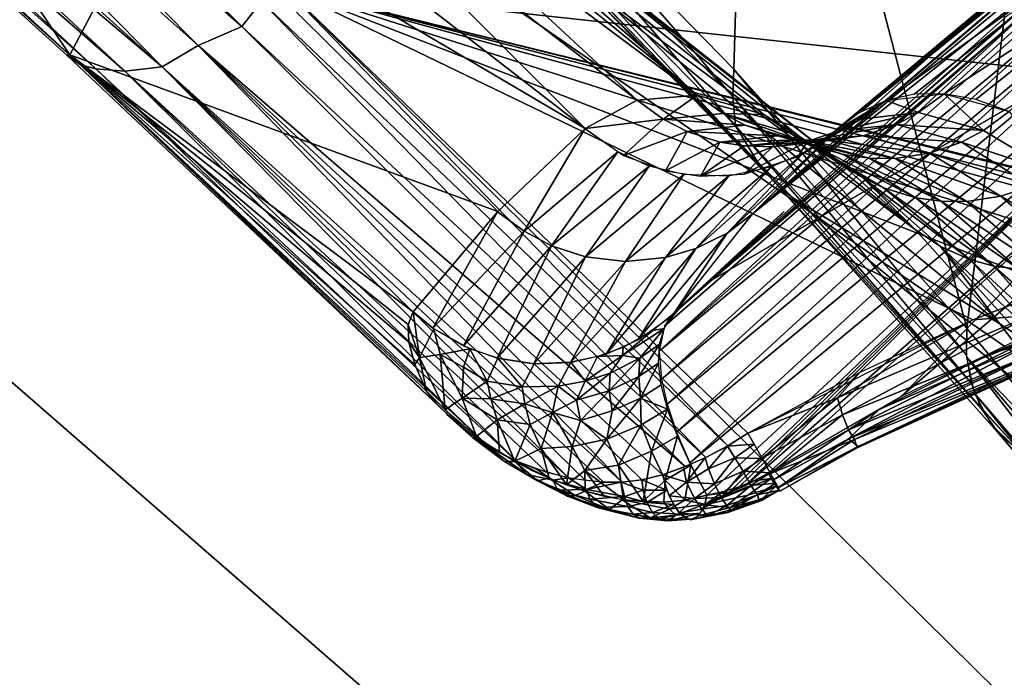
# Model space of a CAD drawing. Extents: x -183 to 182, y -530 to 0.
# Drawn here: x -119 to -105, y -169 to -160 of the extents above; entities that cross this region are included whole.
import ezdxf

# ---------------------------------------------------------------- set-up
doc = ezdxf.new("R2010")
doc.units = 0
doc.layers.get('0').update_dxf_attribs({"linetype": 'CONTINUOUS'})

msp = doc.modelspace()

# ---------------------------------------------------------------- linework, layer by layer
for points in [[(-113.755, -183.187, 320.899), (-173.946, -117.508, 318.96), (-119.203, -191.306, 321.138)], [(-107.651, -175.283, 320.665), (-173.946, -117.508, 318.96), (-113.755, -183.187, 320.899)], [(-101.079, -167.887, 320.447), (-173.946, -117.508, 318.96), (-107.651, -175.283, 320.665)], [(-93.845, -160.828, 320.239), (-173.946, -117.508, 318.96), (-101.079, -167.887, 320.447)], [(-86.183, -154.382, 320.049), (-173.946, -117.508, 318.96), (-93.845, -160.828, 320.239)], [(-109.527, -163.988, 299.042), (-58.627, -134.413, 280.775), (-105.411, -160.325, 297.725)], [(-123.241, -152.123, 30.893), (-104.176, -170.942, 27.326), (-123.362, -170.942, 27.326)], [(-123.241, -152.123, 30.893), (-104.14, -157.277, 29.895), (-104.176, -170.942, 27.326)], [(-109.162, -161.066, 235.719), (-108.932, -153.277, 232.809), (-112.097, -158.052, 242.827)], [(-105.968, -164.62, 228.975), (-108.932, -153.277, 232.809), (-109.162, -161.066, 235.719)], [(-105.968, -164.62, 228.975), (-105.054, -156.994, 224.578), (-108.932, -153.277, 232.809)], [(-86.775, -163.042, 305.873), (-121.843, -154.027, 305.48), (-78.512, -157.367, 305.625)], [(-86.775, -163.042, 305.873), (-115.317, -159.941, 305.737), (-121.843, -154.027, 305.48)], [(-122.093, -154.311, 305.47), (-115.897, -160.48, 305.646), (-122.455, -154.727, 305.346)], [(-115.626, -160.139, 305.723), (-115.897, -160.48, 305.646), (-122.093, -154.311, 305.47)], [(-118.251, -160.869, 302.715), (-122.384, -154.728, 290.037), (-123.597, -156.06, 302.537)], [(-116.495, -160.742, 305.393), (-122.799, -155.129, 305.102), (-122.455, -154.727, 305.346)], [(-115.897, -160.48, 305.646), (-116.495, -160.742, 305.393), (-122.455, -154.727, 305.346)], [(-118.251, -160.869, 302.715), (-116.981, -158.462, 285.939), (-122.384, -154.728, 290.037)], [(-122.799, -155.129, 305.102), (-116.987, -161.035, 304.971), (-123.105, -155.493, 304.73)], [(-116.495, -160.742, 305.393), (-116.987, -161.035, 304.971), (-122.799, -155.129, 305.102)], [(-116.987, -161.035, 304.971), (-123.286, -155.713, 304.393), (-123.105, -155.493, 304.73)], [(-117.499, -161.093, 304.465), (-123.434, -155.899, 304.001), (-123.286, -155.713, 304.393)], [(-116.987, -161.035, 304.971), (-117.499, -161.093, 304.465), (-123.286, -155.713, 304.393)], [(-116.173, -155.742, 258.608), (-107.753, -162.303, 253.842), (-113.855, -157.487, 251.089)], [(-116.173, -155.742, 258.608), (-108.751, -161.689, 259.803), (-107.753, -162.303, 253.842)], [(-116.173, -155.742, 258.608), (-109.664, -161.42, 265.795), (-108.751, -161.689, 259.803)], [(-116.173, -155.742, 258.608), (-113.874, -157.989, 266.068), (-109.664, -161.42, 265.795)], [(-117.895, -161.06, 303.929), (-123.523, -156.018, 303.602), (-123.434, -155.899, 304.001)], [(-117.499, -161.093, 304.465), (-117.895, -161.06, 303.929), (-123.434, -155.899, 304.001)], [(-123.523, -156.018, 303.602), (-118.103, -161.005, 303.499), (-123.572, -156.092, 303.179)], [(-118.103, -161.005, 303.499), (-118.291, -160.876, 303.081), (-123.572, -156.092, 303.179)], [(-118.291, -160.876, 303.081), (-123.558, -156.105, 302.54), (-123.572, -156.092, 303.179)], [(-117.895, -161.06, 303.929), (-118.103, -161.005, 303.499), (-123.523, -156.018, 303.602)], [(-118.291, -160.876, 303.081), (-118.251, -160.869, 302.715), (-123.558, -156.105, 302.54)], [(-101.712, -156.923, 278.188), (-107.433, -161.658, 275.194), (-107.763, -161.9, 278.179)], [(-107.763, -161.9, 278.179), (-105.396, -159.921, 283.444), (-101.712, -156.923, 278.188)], [(-103.926, -158.811, 273.03), (-107.433, -161.658, 275.194), (-101.712, -156.923, 278.188)], [(-105.054, -156.994, 224.578), (-105.968, -164.62, 228.975), (-103.184, -167.906, 223.754)], [(-113.855, -157.487, 251.089), (-106.677, -163.26, 247.946), (-111.241, -159.86, 243.836)], [(-113.855, -157.487, 251.089), (-107.753, -162.303, 253.842), (-106.677, -163.26, 247.946)], [(-103.157, -158.268, 291.849), (-102.35, -157.457, 283.445), (-108.905, -163.047, 288.697)], [(-102.35, -157.457, 283.445), (-105.396, -159.921, 283.444), (-108.905, -163.047, 288.697)], [(-115.267, -157.796, 274.012), (-116.186, -158.007, 279.963), (-111.195, -161.88, 277.826)], [(-110.483, -161.49, 271.811), (-115.267, -157.796, 274.012), (-111.195, -161.88, 277.826)], [(-114.249, -157.998, 269.079), (-115.267, -157.796, 274.012), (-110.483, -161.49, 271.811)], [(-116.981, -158.462, 285.939), (-111.195, -161.88, 277.826), (-116.186, -158.007, 279.963)], [(-114.249, -157.998, 269.079), (-109.664, -161.42, 265.795), (-113.874, -157.989, 266.068)], [(-109.664, -161.42, 265.795), (-114.249, -157.998, 269.079), (-110.483, -161.49, 271.811)], [(-109.172, -161.442, 235.947), (-112.099, -158.052, 242.825), (-112.092, -158.44, 243.018)], [(-109.172, -161.442, 235.947), (-109.162, -161.066, 235.719), (-112.099, -158.052, 242.825)], [(-103.696, -158.885, 297.168), (-103.157, -158.268, 291.849), (-108.905, -163.047, 288.697)], [(-116.981, -158.462, 285.939), (-118.251, -160.869, 302.715), (-112.392, -163.014, 288.354)], [(-111.195, -161.88, 277.826), (-116.981, -158.462, 285.939), (-112.392, -163.014, 288.354)], [(-112.092, -158.44, 243.018), (-109.136, -161.841, 236.415), (-109.172, -161.442, 235.947)], [(-109.136, -161.841, 236.415), (-112.092, -158.44, 243.018), (-112.091, -158.819, 243.619)], [(-112.091, -158.819, 243.619), (-108.807, -162.381, 236.499), (-109.136, -161.841, 236.415)], [(-108.807, -162.381, 236.499), (-112.091, -158.819, 243.619), (-111.757, -159.312, 243.419)], [(-103.696, -158.885, 297.168), (-108.905, -163.047, 288.697), (-110.004, -164.433, 299.192)], [(-103.926, -158.811, 273.03), (-107.075, -161.493, 272.21), (-107.433, -161.658, 275.194)], [(-103.721, -159.068, 267.879), (-107.075, -161.493, 272.21), (-103.926, -158.811, 273.03)], [(-103.721, -159.068, 267.879), (-106.69, -161.407, 269.226), (-107.075, -161.493, 272.21)], [(-103.721, -159.068, 267.879), (-106.28, -161.402, 266.242), (-106.69, -161.407, 269.226)], [(-103.377, -159.509, 262.747), (-106.28, -161.402, 266.242), (-103.721, -159.068, 267.879)], [(-108.807, -162.381, 236.499), (-111.757, -159.312, 243.419), (-111.539, -159.603, 243.661)], [(-105.1, -160.229, 298.802), (-104.098, -159.269, 297.865), (-109.875, -164.308, 299.127)], [(-103.377, -159.509, 262.747), (-105.847, -161.482, 263.266), (-106.28, -161.402, 266.242)], [(-103.377, -159.509, 262.747), (-105.392, -161.647, 260.297), (-105.847, -161.482, 263.266)], [(-108.352, -162.826, 236.905), (-111.539, -159.603, 243.661), (-111.241, -159.86, 243.836)], [(-108.352, -162.826, 236.905), (-108.54, -162.677, 236.748), (-111.539, -159.603, 243.661)], [(-111.539, -159.603, 243.661), (-108.54, -162.677, 236.748), (-108.807, -162.381, 236.499)], [(-111.241, -159.86, 243.836), (-105.52, -164.556, 242.123), (-108.352, -162.826, 236.905)], [(-111.241, -159.86, 243.836), (-106.677, -163.26, 247.946), (-105.52, -164.556, 242.123)], [(-115.626, -160.139, 305.723), (-115.316, -159.942, 305.74), (-109.241, -166.225, 305.992)], [(-115.317, -159.941, 305.737), (-101.712, -163.434, 305.89), (-102.332, -163.473, 305.891)], [(-115.317, -159.941, 305.737), (-105.889, -164.5, 305.936), (-108.97, -166.05, 306.004)], [(-115.317, -159.941, 305.737), (-104.741, -164.054, 305.917), (-105.889, -164.5, 305.936)], [(-115.317, -159.941, 305.737), (-103.553, -163.698, 305.901), (-104.741, -164.054, 305.917)], [(-115.317, -159.941, 305.737), (-102.332, -163.473, 305.891), (-103.553, -163.698, 305.901)], [(-100.769, -163.526, 305.894), (-115.317, -159.941, 305.737), (-86.775, -163.042, 305.873)], [(-101.072, -163.472, 305.891), (-115.317, -159.941, 305.737), (-100.769, -163.526, 305.894)], [(-101.712, -163.434, 305.89), (-115.317, -159.941, 305.737), (-101.072, -163.472, 305.891)], [(-109.241, -166.225, 305.992), (-115.316, -159.942, 305.74), (-108.97, -166.05, 306.004)], [(-105.396, -159.921, 283.444), (-107.763, -161.9, 278.179), (-108.905, -163.047, 288.697)], [(-115.897, -160.48, 305.646), (-115.626, -160.139, 305.723), (-109.544, -166.384, 305.94)], [(-109.544, -166.384, 305.94), (-115.626, -160.139, 305.723), (-109.241, -166.225, 305.992)], [(-105.1, -160.229, 298.802), (-110.182, -164.928, 300.93), (-104.882, -160.245, 299.4)], [(-105.1, -160.229, 298.802), (-110.107, -164.586, 299.774), (-110.182, -164.928, 300.93)], [(-104.882, -160.245, 299.4), (-110.182, -164.928, 300.93), (-104.625, -160.308, 299.995)], [(-105.1, -160.229, 298.802), (-109.875, -164.308, 299.127), (-110.107, -164.586, 299.774)], [(-104.625, -160.308, 299.995), (-110.182, -164.928, 300.93), (-110.149, -165.314, 301.848)], [(-104.625, -160.308, 299.995), (-110.149, -165.314, 301.848), (-104.33, -160.422, 300.579)], [(-116.495, -160.742, 305.393), (-115.897, -160.48, 305.646), (-109.826, -166.508, 305.857)], [(-109.826, -166.508, 305.857), (-115.897, -160.48, 305.646), (-109.544, -166.384, 305.94)], [(-104.33, -160.422, 300.579), (-110.149, -165.314, 301.848), (-110.072, -165.655, 302.524)], [(-104.33, -160.422, 300.579), (-110.072, -165.655, 302.524), (-103.998, -160.585, 301.143)], [(-103.998, -160.585, 301.143), (-110.072, -165.655, 302.524), (-109.943, -166.038, 303.172)], [(-103.998, -160.585, 301.143), (-109.943, -166.038, 303.172), (-103.633, -160.799, 301.678)], [(-116.987, -161.035, 304.971), (-116.495, -160.742, 305.393), (-110.688, -166.722, 305.438)], [(-110.688, -166.722, 305.438), (-116.495, -160.742, 305.393), (-110.42, -166.693, 305.588)], [(-116.495, -160.742, 305.393), (-110.136, -166.622, 305.73), (-110.42, -166.693, 305.588)], [(-116.495, -160.742, 305.393), (-109.826, -166.508, 305.857), (-110.136, -166.622, 305.73)], [(-103.633, -160.799, 301.678), (-109.943, -166.038, 303.172), (-109.763, -166.456, 303.783)], [(-103.633, -160.799, 301.678), (-109.763, -166.456, 303.783), (-103.239, -161.062, 302.175)], [(-118.251, -160.869, 302.715), (-118.291, -160.876, 303.081), (-113.19, -165.693, 303.16)], [(-118.291, -160.876, 303.081), (-112.869, -165.992, 303.583), (-113.19, -165.693, 303.16)], [(-118.291, -160.876, 303.081), (-118.103, -161.005, 303.499), (-112.869, -165.992, 303.583)], [(-113.527, -165.109, 301.916), (-118.251, -160.869, 302.715), (-113.369, -165.477, 302.884)], [(-113.61, -164.803, 300.909), (-118.251, -160.869, 302.715), (-113.527, -165.109, 301.916)], [(-113.617, -164.565, 299.892), (-118.251, -160.869, 302.715), (-113.61, -164.803, 300.909)], [(-113.549, -164.391, 298.858), (-118.251, -160.869, 302.715), (-113.617, -164.565, 299.892)], [(-112.392, -163.014, 288.354), (-118.251, -160.869, 302.715), (-113.549, -164.391, 298.858)], [(-118.251, -160.869, 302.715), (-113.19, -165.693, 303.16), (-113.369, -165.477, 302.884)], [(-118.103, -161.005, 303.499), (-117.895, -161.06, 303.929), (-112.519, -166.236, 303.979)], [(-112.869, -165.992, 303.583), (-118.103, -161.005, 303.499), (-112.519, -166.236, 303.979)], [(-117.895, -161.06, 303.929), (-117.499, -161.093, 304.465), (-112.136, -166.435, 304.356)], [(-117.895, -161.06, 303.929), (-112.136, -166.435, 304.356), (-112.519, -166.236, 303.979)], [(-117.499, -161.093, 304.465), (-116.987, -161.035, 304.971), (-111.425, -166.664, 304.947)], [(-116.987, -161.035, 304.971), (-111.19, -166.702, 305.115), (-111.425, -166.664, 304.947)], [(-116.987, -161.035, 304.971), (-110.944, -166.723, 305.28), (-111.19, -166.702, 305.115)], [(-110.944, -166.723, 305.28), (-116.987, -161.035, 304.971), (-110.688, -166.722, 305.438)], [(-103.239, -161.062, 302.175), (-109.763, -166.456, 303.783), (-109.529, -166.903, 304.345)], [(-103.239, -161.062, 302.175), (-109.529, -166.903, 304.345), (-109.306, -166.872, 304.431)], [(-103.239, -161.062, 302.175), (-109.306, -166.872, 304.431), (-109.221, -166.853, 304.456)], [(-103.239, -161.062, 302.175), (-109.221, -166.853, 304.456), (-109.123, -166.822, 304.477)], [(-109.172, -161.442, 235.947), (-105.976, -164.984, 229.18), (-109.162, -161.066, 235.719)], [(-109.162, -161.066, 235.719), (-105.976, -164.984, 229.18), (-105.968, -164.62, 228.975)], [(-103.239, -161.062, 302.175), (-109.123, -166.822, 304.477), (-109.005, -166.773, 304.49)], [(-103.239, -161.062, 302.175), (-109.005, -166.773, 304.49), (-102.823, -161.369, 302.627)], [(-117.499, -161.093, 304.465), (-111.721, -166.59, 304.717), (-112.136, -166.435, 304.356)], [(-111.721, -166.59, 304.717), (-117.499, -161.093, 304.465), (-111.425, -166.664, 304.947)], [(-110.126, -161.749, 271.827), (-109.664, -161.42, 265.795), (-110.483, -161.49, 271.811)], [(-109.308, -161.675, 265.827), (-109.664, -161.42, 265.795), (-110.126, -161.749, 271.827)], [(-109.308, -161.675, 265.827), (-108.751, -161.689, 259.803), (-109.664, -161.42, 265.795)], [(-105.905, -165.373, 229.439), (-109.172, -161.442, 235.947), (-109.136, -161.841, 236.415)], [(-105.976, -164.984, 229.18), (-109.172, -161.442, 235.947), (-105.905, -165.373, 229.439)], [(-102.823, -161.369, 302.627), (-109.005, -166.773, 304.49), (-108.69, -166.601, 304.492)], [(-102.823, -161.369, 302.627), (-108.69, -166.601, 304.492), (-106.865, -165.547, 304.393)], [(-106.631, -161.661, 266.197), (-107.075, -161.493, 272.21), (-106.28, -161.402, 266.242)], [(-102.823, -161.369, 302.627), (-106.865, -165.547, 304.393), (-102.39, -161.716, 303.027)], [(-106.631, -161.661, 266.197), (-106.28, -161.402, 266.242), (-105.742, -161.904, 260.261)], [(-105.742, -161.904, 260.261), (-106.28, -161.402, 266.242), (-105.392, -161.647, 260.297)], [(-110.126, -161.749, 271.827), (-110.483, -161.49, 271.811), (-111.195, -161.88, 277.826)], [(-107.075, -161.493, 272.21), (-108.28, -162.261, 278.092), (-107.763, -161.9, 278.179)], [(-107.427, -161.752, 272.156), (-108.28, -162.261, 278.092), (-107.075, -161.493, 272.21)], [(-107.427, -161.752, 272.156), (-107.075, -161.493, 272.21), (-106.631, -161.661, 266.197)], [(-110.126, -161.749, 271.827), (-111.195, -161.88, 277.826), (-110.669, -162.247, 277.847)], [(-110.126, -161.749, 271.827), (-110.669, -162.247, 277.847), (-109.8, -161.919, 271.856)], [(-110.126, -161.749, 271.827), (-109.006, -161.833, 265.874), (-109.308, -161.675, 265.827)], [(-109.006, -161.833, 265.874), (-110.126, -161.749, 271.827), (-109.8, -161.919, 271.856)], [(-108.397, -161.939, 259.856), (-108.751, -161.689, 259.803), (-109.308, -161.675, 265.827)], [(-108.097, -162.092, 259.915), (-109.308, -161.675, 265.827), (-109.006, -161.833, 265.874)], [(-109.308, -161.675, 265.827), (-108.097, -162.092, 259.915), (-108.397, -161.939, 259.856)], [(-108.397, -161.939, 259.856), (-107.753, -162.303, 253.842), (-108.751, -161.689, 259.803)], [(-107.714, -161.905, 272.114), (-108.28, -162.261, 278.092), (-107.427, -161.752, 272.156)], [(-106.631, -161.661, 266.197), (-107.714, -161.905, 272.114), (-107.427, -161.752, 272.156)], [(-107.714, -161.905, 272.114), (-106.631, -161.661, 266.197), (-106.934, -161.823, 266.157)], [(-105.742, -161.904, 260.261), (-106.934, -161.823, 266.157), (-106.631, -161.661, 266.197)], [(-102.39, -161.716, 303.027), (-106.865, -165.547, 304.393), (-105.257, -164.763, 304.318)], [(-105.742, -161.904, 260.261), (-105.392, -161.647, 260.297), (-104.768, -162.49, 254.359)], [(-112.395, -163.018, 288.359), (-112.029, -163.285, 288.323), (-111.198, -161.884, 277.826)], [(-112.029, -163.285, 288.323), (-110.749, -162.199, 277.843), (-111.198, -161.884, 277.826)], [(-109.8, -161.919, 271.856), (-108.562, -161.979, 265.936), (-109.006, -161.833, 265.874)], [(-105.769, -165.718, 229.704), (-109.136, -161.841, 236.415), (-108.807, -162.381, 236.499)], [(-105.905, -165.373, 229.439), (-109.136, -161.841, 236.415), (-105.769, -165.718, 229.704)], [(-107.657, -162.233, 259.991), (-109.006, -161.833, 265.874), (-108.562, -161.979, 265.936)], [(-109.006, -161.833, 265.874), (-107.657, -162.233, 259.991), (-108.097, -162.092, 259.915)], [(-106.934, -161.823, 266.157), (-108.158, -162.058, 272.053), (-107.714, -161.905, 272.114)], [(-108.158, -162.058, 272.053), (-106.934, -161.823, 266.157), (-107.376, -161.973, 266.098)], [(-106.043, -162.066, 260.226), (-107.376, -161.973, 266.098), (-106.934, -161.823, 266.157)], [(-106.934, -161.823, 266.157), (-105.742, -161.904, 260.261), (-106.043, -162.066, 260.226)], [(-109.8, -161.919, 271.856), (-110.669, -162.247, 277.847), (-110.095, -162.459, 277.887)], [(-109.8, -161.919, 271.856), (-110.095, -162.459, 277.887), (-109.353, -162.066, 271.906)], [(-108.562, -161.979, 265.936), (-109.8, -161.919, 271.856), (-109.353, -162.066, 271.906)], [(-109.353, -162.066, 271.906), (-108.208, -162.033, 265.984), (-108.562, -161.979, 265.936)], [(-109.249, -163.31, 288.628), (-108.905, -163.047, 288.697), (-107.759, -161.905, 278.179)], [(-108.212, -162.217, 278.103), (-109.249, -163.31, 288.628), (-107.759, -161.905, 278.179)], [(-107.376, -161.973, 266.098), (-108.632, -162.128, 271.992), (-108.158, -162.058, 272.053)], [(-108.632, -162.128, 271.992), (-107.376, -161.973, 266.098), (-107.849, -162.042, 266.034)], [(-107.307, -162.283, 260.047), (-108.562, -161.979, 265.936), (-108.208, -162.033, 265.984)], [(-108.562, -161.979, 265.936), (-107.307, -162.283, 260.047), (-107.657, -162.233, 259.991)], [(-107.403, -162.546, 253.923), (-107.753, -162.303, 253.842), (-108.397, -161.939, 259.856)], [(-107.109, -162.691, 254.019), (-108.397, -161.939, 259.856), (-108.097, -162.092, 259.915)], [(-108.397, -161.939, 259.856), (-107.109, -162.691, 254.019), (-107.403, -162.546, 253.923)], [(-108.158, -162.058, 272.053), (-108.28, -162.261, 278.092), (-107.714, -161.905, 272.114)], [(-106.483, -162.218, 260.17), (-107.849, -162.042, 266.034), (-107.376, -161.973, 266.098)], [(-107.376, -161.973, 266.098), (-106.043, -162.066, 260.226), (-106.483, -162.218, 260.17)], [(-104.768, -162.49, 254.359), (-106.043, -162.066, 260.226), (-105.742, -161.904, 260.261)], [(-109.353, -162.066, 271.906), (-110.095, -162.459, 277.887), (-109.617, -162.532, 277.929)], [(-109.353, -162.066, 271.906), (-109.617, -162.532, 277.929), (-109.017, -162.118, 271.947)], [(-109.017, -162.118, 271.947), (-109.617, -162.532, 277.929), (-108.632, -162.128, 271.992)], [(-108.632, -162.128, 271.992), (-109.617, -162.532, 277.929), (-109.017, -162.504, 277.994)], [(-108.208, -162.033, 265.984), (-109.353, -162.066, 271.906), (-109.017, -162.118, 271.947)], [(-109.017, -162.118, 271.947), (-107.849, -162.042, 266.034), (-108.208, -162.033, 265.984)], [(-107.849, -162.042, 266.034), (-109.017, -162.118, 271.947), (-108.632, -162.128, 271.992)], [(-108.158, -162.058, 272.053), (-109.017, -162.504, 277.994), (-108.28, -162.261, 278.092)], [(-108.632, -162.128, 271.992), (-109.017, -162.504, 277.994), (-108.158, -162.058, 272.053)], [(-106.951, -162.289, 260.103), (-108.208, -162.033, 265.984), (-107.849, -162.042, 266.034)], [(-108.208, -162.033, 265.984), (-106.951, -162.289, 260.103), (-107.307, -162.283, 260.047)], [(-106.669, -162.828, 254.084), (-108.097, -162.092, 259.915), (-107.657, -162.233, 259.991)], [(-108.097, -162.092, 259.915), (-106.669, -162.828, 254.084), (-107.109, -162.691, 254.019)], [(-107.849, -162.042, 266.034), (-106.483, -162.218, 260.17), (-106.951, -162.289, 260.103)], [(-105.085, -162.663, 254.304), (-106.483, -162.218, 260.17), (-106.043, -162.066, 260.226)], [(-106.043, -162.066, 260.226), (-104.768, -162.49, 254.359), (-105.085, -162.663, 254.304)], [(-112.029, -163.285, 288.323), (-111.655, -163.485, 288.349), (-110.749, -162.199, 277.843)], [(-111.655, -163.485, 288.349), (-110.318, -162.393, 277.87), (-110.749, -162.199, 277.843)], [(-109.682, -163.522, 288.55), (-109.249, -163.31, 288.628), (-108.212, -162.217, 278.103)], [(-108.643, -162.405, 278.042), (-109.682, -163.522, 288.55), (-108.212, -162.217, 278.103)], [(-106.321, -162.875, 254.147), (-107.657, -162.233, 259.991), (-107.307, -162.283, 260.047)], [(-107.657, -162.233, 259.991), (-106.321, -162.875, 254.147), (-106.669, -162.828, 254.084)], [(-105.968, -162.878, 254.207), (-107.307, -162.283, 260.047), (-106.951, -162.289, 260.103)], [(-107.307, -162.283, 260.047), (-105.968, -162.878, 254.207), (-106.321, -162.875, 254.147)], [(-105.504, -162.804, 254.275), (-106.951, -162.289, 260.103), (-106.483, -162.218, 260.17)], [(-106.951, -162.289, 260.103), (-105.504, -162.804, 254.275), (-105.968, -162.878, 254.207)], [(-106.483, -162.218, 260.17), (-105.085, -162.663, 254.304), (-105.504, -162.804, 254.275)], [(-111.655, -163.485, 288.349), (-111.192, -163.635, 288.379), (-110.318, -162.393, 277.87)], [(-111.192, -163.635, 288.379), (-109.846, -162.509, 277.908), (-110.318, -162.393, 277.87)], [(-110.097, -163.645, 288.492), (-109.682, -163.522, 288.55), (-108.643, -162.405, 278.042)], [(-109.235, -162.532, 277.969), (-110.097, -163.645, 288.492), (-108.643, -162.405, 278.042)], [(-105.503, -166.089, 230.05), (-108.807, -162.381, 236.499), (-108.54, -162.677, 236.748)], [(-105.769, -165.718, 229.704), (-108.807, -162.381, 236.499), (-105.503, -166.089, 230.05)], [(-107.403, -162.546, 253.923), (-106.677, -163.26, 247.946), (-107.753, -162.303, 253.842)], [(-111.192, -163.635, 288.379), (-110.644, -163.699, 288.423), (-109.846, -162.509, 277.908)], [(-109.846, -162.509, 277.908), (-110.644, -163.699, 288.423), (-109.235, -162.532, 277.969)], [(-110.644, -163.699, 288.423), (-110.097, -163.645, 288.492), (-109.235, -162.532, 277.969)], [(-106.33, -163.495, 248.051), (-106.677, -163.26, 247.946), (-107.403, -162.546, 253.923)], [(-107.403, -162.546, 253.923), (-105.929, -163.674, 248.158), (-106.33, -163.495, 248.051)], [(-107.109, -162.691, 254.019), (-105.929, -163.674, 248.158), (-107.403, -162.546, 253.923)], [(-105.212, -166.326, 230.33), (-108.54, -162.677, 236.748), (-108.352, -162.826, 236.905)], [(-105.503, -166.089, 230.05), (-108.54, -162.677, 236.748), (-105.212, -166.326, 230.33)], [(-105.601, -163.765, 248.236), (-107.109, -162.691, 254.019), (-106.669, -162.828, 254.084)], [(-107.109, -162.691, 254.019), (-105.601, -163.765, 248.236), (-105.929, -163.674, 248.158)], [(-104.117, -163.619, 248.48), (-105.504, -162.804, 254.275), (-105.085, -162.663, 254.304)], [(-108.352, -162.826, 236.905), (-104.279, -166.175, 236.402), (-105.212, -166.326, 230.33)], [(-108.352, -162.826, 236.905), (-105.52, -164.556, 242.123), (-104.279, -166.175, 236.402)], [(-105.257, -163.807, 248.306), (-106.669, -162.828, 254.084), (-106.321, -162.875, 254.147)], [(-106.669, -162.828, 254.084), (-105.257, -163.807, 248.306), (-105.601, -163.765, 248.236)], [(-104.445, -163.73, 248.44), (-105.968, -162.878, 254.207), (-105.504, -162.804, 254.275)], [(-105.504, -162.804, 254.275), (-104.117, -163.619, 248.48), (-104.445, -163.73, 248.44)], [(-104.906, -163.807, 248.37), (-106.321, -162.875, 254.147), (-105.968, -162.878, 254.207)], [(-106.321, -162.875, 254.147), (-104.906, -163.807, 248.37), (-105.257, -163.807, 248.306)], [(-105.968, -162.878, 254.207), (-104.445, -163.73, 248.44), (-104.906, -163.807, 248.37)], [(-113.281, -164.613, 298.854), (-112.395, -163.018, 288.359), (-113.549, -164.391, 298.858)], [(-112.029, -163.285, 288.323), (-112.395, -163.018, 288.359), (-113.281, -164.613, 298.854)], [(-110.023, -164.445, 299.101), (-108.471, -163.015, 298.626), (-108.861, -163.368, 298.737)], [(-110.023, -164.445, 299.101), (-108.506, -163.051, 298.644), (-108.471, -163.015, 298.626)], [(-110.023, -164.445, 299.101), (-109.875, -164.308, 299.127), (-108.506, -163.051, 298.644)], [(-108.905, -163.047, 288.697), (-109.249, -163.31, 288.628), (-109.999, -164.439, 299.192)], [(-112.029, -163.285, 288.323), (-113.281, -164.613, 298.854), (-112.862, -164.857, 298.86)], [(-111.655, -163.485, 288.349), (-112.029, -163.285, 288.323), (-112.862, -164.857, 298.86)], [(-109.999, -164.439, 299.192), (-109.249, -163.31, 288.628), (-110.472, -164.773, 299.101)], [(-109.249, -163.31, 288.628), (-109.682, -163.522, 288.55), (-110.472, -164.773, 299.101)], [(-106.33, -163.495, 248.051), (-105.52, -164.556, 242.123), (-106.677, -163.26, 247.946)], [(-111.655, -163.485, 288.349), (-112.862, -164.857, 298.86), (-112.399, -165.023, 298.882)], [(-111.192, -163.635, 288.379), (-111.655, -163.485, 288.349), (-112.399, -165.023, 298.882)], [(-105.177, -164.78, 242.252), (-105.52, -164.556, 242.123), (-106.33, -163.495, 248.051)], [(-104.78, -164.951, 242.373), (-106.33, -163.495, 248.051), (-105.929, -163.674, 248.158)], [(-106.33, -163.495, 248.051), (-104.78, -164.951, 242.373), (-105.177, -164.78, 242.252)], [(-111.192, -163.635, 288.379), (-112.399, -165.023, 298.882), (-111.899, -165.101, 298.919)], [(-110.644, -163.699, 288.423), (-111.192, -163.635, 288.379), (-111.899, -165.101, 298.919)], [(-109.682, -163.522, 288.55), (-110.097, -163.645, 288.492), (-110.909, -164.968, 299.032)], [(-110.472, -164.773, 299.101), (-109.682, -163.522, 288.55), (-110.909, -164.968, 299.032)], [(-111.397, -165.082, 298.97), (-110.644, -163.699, 288.423), (-111.899, -165.101, 298.919)], [(-110.097, -163.645, 288.492), (-110.644, -163.699, 288.423), (-111.397, -165.082, 298.97)], [(-110.909, -164.968, 299.032), (-110.097, -163.645, 288.492), (-111.397, -165.082, 298.97)], [(-104.456, -165.037, 242.462), (-105.929, -163.674, 248.158), (-105.601, -163.765, 248.236)], [(-105.929, -163.674, 248.158), (-104.456, -165.037, 242.462), (-104.78, -164.951, 242.373)], [(-104.113, -165.075, 242.537), (-105.601, -163.765, 248.236), (-105.257, -163.807, 248.306)], [(-105.601, -163.765, 248.236), (-104.113, -165.075, 242.537), (-104.456, -165.037, 242.462)], [(-105.099, -164.438, 305.907), (-105.889, -164.5, 305.936), (-104.741, -164.054, 305.917)], [(-110.107, -164.586, 299.774), (-109.875, -164.308, 299.127), (-110.023, -164.445, 299.101)], [(-113.617, -164.565, 299.892), (-113.461, -165.013, 301.262), (-113.549, -164.391, 298.858)], [(-113.549, -164.391, 298.858), (-113.461, -165.013, 301.262), (-113.268, -164.622, 298.854)], [(-110.112, -164.618, 299.904), (-110.004, -164.433, 299.192), (-110.268, -164.645, 299.138)], [(-107.742, -165.566, 305.969), (-105.889, -164.5, 305.936), (-105.099, -164.438, 305.907)], [(-105.099, -164.438, 305.907), (-107.67, -165.802, 305.896), (-107.742, -165.566, 305.969)], [(-107.67, -165.802, 305.896), (-105.099, -164.438, 305.907), (-105.048, -164.738, 305.773)], [(-113.61, -164.803, 300.909), (-113.461, -165.013, 301.262), (-113.617, -164.565, 299.892)], [(-107.742, -165.566, 305.969), (-107.429, -165.214, 305.967), (-105.889, -164.5, 305.936)], [(-105.048, -164.8, 304.391), (-104.485, -164.477, 304.303), (-105.601, -164.945, 304.348)], [(-105.177, -164.78, 242.252), (-104.279, -166.175, 236.402), (-105.52, -164.556, 242.123)], [(-113.268, -164.622, 298.854), (-113.461, -165.013, 301.262), (-113.18, -164.972, 300.219)], [(-113.268, -164.622, 298.854), (-113.18, -164.972, 300.219), (-112.774, -164.896, 298.864)], [(-110.268, -164.645, 299.138), (-110.685, -164.987, 299.815), (-110.112, -164.618, 299.904)], [(-110.447, -165.025, 300.576), (-110.112, -164.618, 299.904), (-110.685, -164.987, 299.815)], [(-110.675, -164.876, 299.067), (-110.685, -164.987, 299.815), (-110.268, -164.645, 299.138)], [(-110.447, -165.025, 300.576), (-110.179, -164.834, 300.613), (-110.112, -164.618, 299.904)], [(-105.976, -165.005, 229.192), (-103.184, -167.906, 223.754), (-105.968, -164.62, 228.975)], [(-113.527, -165.109, 301.916), (-113.461, -165.013, 301.262), (-113.61, -164.803, 300.909)], [(-110.46, -165.274, 301.277), (-110.179, -164.834, 300.613), (-110.447, -165.025, 300.576)], [(-110.46, -165.274, 301.277), (-110.192, -165.092, 301.305), (-110.179, -164.834, 300.613)], [(-105.048, -164.738, 305.773), (-107.59, -166.007, 305.75), (-107.67, -165.802, 305.896)], [(-107.59, -166.007, 305.75), (-105.048, -164.738, 305.773), (-104.979, -164.933, 305.577)], [(-105.048, -164.8, 304.391), (-107.17, -165.727, 304.418), (-107.59, -166.131, 304.591)], [(-107.59, -166.131, 304.591), (-105.001, -164.928, 304.528), (-105.048, -164.8, 304.391)], [(-105.048, -164.8, 304.391), (-105.601, -164.945, 304.348), (-107.17, -165.727, 304.418)], [(-113.18, -164.972, 300.219), (-113.461, -165.013, 301.262), (-113.111, -165.734, 303.035)], [(-112.774, -164.896, 298.864), (-113.18, -164.972, 300.219), (-112.861, -165.147, 300.281)], [(-112.879, -165.572, 301.917), (-112.861, -165.147, 300.281), (-113.18, -164.972, 300.219)], [(-113.18, -164.972, 300.219), (-113.111, -165.734, 303.035), (-112.879, -165.572, 301.917)], [(-112.774, -164.896, 298.864), (-112.861, -165.147, 300.281), (-112.536, -165.341, 300.579)], [(-112.774, -164.896, 298.864), (-112.536, -165.341, 300.579), (-112.392, -165.024, 298.883)], [(-110.685, -164.987, 299.815), (-111.193, -165.338, 300.521), (-110.855, -165.231, 300.539)], [(-111.025, -165.001, 299.017), (-111.193, -165.338, 300.521), (-110.685, -164.987, 299.815)], [(-111.025, -165.001, 299.017), (-110.685, -164.987, 299.815), (-110.675, -164.876, 299.067)], [(-110.685, -164.987, 299.815), (-110.855, -165.231, 300.539), (-110.447, -165.025, 300.576)], [(-107.59, -166.131, 304.591), (-104.947, -165.045, 304.759), (-105.001, -164.928, 304.528)], [(-104.979, -164.933, 305.577), (-107.506, -166.14, 305.558), (-107.59, -166.007, 305.75)], [(-107.506, -166.14, 305.558), (-104.979, -164.933, 305.577), (-104.934, -165.069, 305.282)], [(-113.369, -165.477, 302.884), (-113.461, -165.013, 301.262), (-113.527, -165.109, 301.916)], [(-113.111, -165.734, 303.035), (-113.461, -165.013, 301.262), (-113.369, -165.477, 302.884)], [(-112.392, -165.024, 298.883), (-112.536, -165.341, 300.579), (-112.056, -165.419, 300.539)], [(-112.392, -165.024, 298.883), (-112.056, -165.419, 300.539), (-111.892, -165.101, 298.92)], [(-111.892, -165.101, 298.92), (-112.056, -165.419, 300.539), (-111.567, -165.41, 300.523)], [(-111.892, -165.101, 298.92), (-111.567, -165.41, 300.523), (-111.393, -165.081, 298.97)], [(-111.393, -165.081, 298.97), (-111.567, -165.41, 300.523), (-111.193, -165.338, 300.521)], [(-111.393, -165.081, 298.97), (-111.193, -165.338, 300.521), (-111.025, -165.001, 299.017)], [(-110.447, -165.025, 300.576), (-110.866, -165.471, 301.259), (-110.46, -165.274, 301.277)], [(-110.866, -165.471, 301.259), (-110.447, -165.025, 300.576), (-110.855, -165.231, 300.539)], [(-110.439, -165.57, 301.954), (-110.192, -165.092, 301.305), (-110.46, -165.274, 301.277)], [(-110.439, -165.57, 301.954), (-110.155, -165.391, 301.984), (-110.192, -165.092, 301.305)], [(-104.947, -165.045, 304.759), (-107.59, -166.131, 304.591), (-107.459, -166.235, 304.922)], [(-104.934, -165.069, 305.282), (-107.47, -166.251, 305.269), (-107.506, -166.14, 305.558)], [(-107.47, -166.251, 305.269), (-104.934, -165.069, 305.282), (-104.928, -165.093, 304.999)], [(-104.928, -165.093, 304.999), (-107.459, -166.235, 304.922), (-107.47, -166.251, 305.269)], [(-107.459, -166.235, 304.922), (-104.928, -165.093, 304.999), (-104.947, -165.045, 304.759)], [(-103.153, -168.657, 224.289), (-103.214, -168.224, 223.979), (-105.976, -165.005, 229.192)], [(-103.153, -168.657, 224.289), (-105.976, -165.005, 229.192), (-105.868, -165.499, 229.53)], [(-103.214, -168.224, 223.979), (-103.184, -167.906, 223.754), (-105.976, -165.005, 229.192)], [(-112.879, -165.572, 301.917), (-112.536, -165.341, 300.579), (-112.861, -165.147, 300.281)], [(-110.855, -165.231, 300.539), (-111.313, -165.601, 301.266), (-110.866, -165.471, 301.259)], [(-111.313, -165.601, 301.266), (-110.855, -165.231, 300.539), (-111.193, -165.338, 300.521)], [(-107.742, -165.566, 305.969), (-108.97, -166.05, 306.016), (-107.429, -165.214, 305.967)], [(-112.536, -165.341, 300.579), (-112.879, -165.572, 301.917), (-112.486, -165.583, 301.407)], [(-112.486, -165.583, 301.407), (-112.056, -165.419, 300.539), (-112.536, -165.341, 300.579)], [(-111.313, -165.601, 301.266), (-111.193, -165.338, 300.521), (-111.567, -165.41, 300.523)], [(-110.826, -165.747, 301.952), (-110.46, -165.274, 301.277), (-110.866, -165.471, 301.259)], [(-110.46, -165.274, 301.277), (-110.826, -165.747, 301.952), (-110.439, -165.57, 301.954)], [(-110.439, -165.57, 301.954), (-110.068, -165.725, 302.633), (-110.155, -165.391, 301.984)], [(-112.056, -165.419, 300.539), (-112.486, -165.583, 301.407), (-112.022, -165.651, 301.33)], [(-112.022, -165.651, 301.33), (-111.567, -165.41, 300.523), (-112.056, -165.419, 300.539)], [(-111.567, -165.41, 300.523), (-112.022, -165.651, 301.33), (-111.644, -165.77, 301.662)], [(-111.567, -165.41, 300.523), (-111.644, -165.77, 301.662), (-111.313, -165.601, 301.266)], [(-111.261, -165.879, 301.999), (-110.866, -165.471, 301.259), (-111.313, -165.601, 301.266)], [(-110.866, -165.471, 301.259), (-111.261, -165.879, 301.999), (-110.826, -165.747, 301.952)], [(-103.045, -168.982, 224.781), (-103.153, -168.657, 224.289), (-105.868, -165.499, 229.53)], [(-105.632, -165.938, 229.899), (-103.045, -168.982, 224.781), (-105.868, -165.499, 229.53)], [(-112.681, -166.099, 303.261), (-112.879, -165.572, 301.917), (-113.111, -165.734, 303.035)], [(-112.486, -165.583, 301.407), (-112.879, -165.572, 301.917), (-112.398, -165.871, 302.221)], [(-112.681, -166.099, 303.261), (-112.398, -165.871, 302.221), (-112.879, -165.572, 301.917)], [(-112.398, -165.871, 302.221), (-112.022, -165.651, 301.33), (-112.486, -165.583, 301.407)], [(-112.022, -165.651, 301.33), (-112.398, -165.871, 302.221), (-111.949, -165.931, 302.108)], [(-111.949, -165.931, 302.108), (-111.644, -165.77, 301.662), (-112.022, -165.651, 301.33)], [(-111.313, -165.601, 301.266), (-111.644, -165.77, 301.662), (-111.261, -165.879, 301.999)], [(-110.439, -165.57, 301.954), (-110.898, -166.136, 302.671), (-110.429, -165.939, 302.627)], [(-110.826, -165.747, 301.952), (-110.898, -166.136, 302.671), (-110.439, -165.57, 301.954)], [(-110.429, -165.939, 302.627), (-110.068, -165.725, 302.633), (-110.439, -165.57, 301.954)], [(-107.742, -165.566, 305.969), (-108.774, -166.393, 305.929), (-108.97, -166.05, 306.016)], [(-107.67, -165.802, 305.896), (-108.774, -166.393, 305.929), (-107.742, -165.566, 305.969)], [(-112.562, -166.214, 303.937), (-112.738, -166.112, 303.548), (-113.091, -165.797, 303.299)], [(-112.738, -166.112, 303.548), (-113.016, -165.831, 303.089), (-113.091, -165.797, 303.299)], [(-111.799, -166.26, 302.86), (-111.644, -165.77, 301.662), (-111.949, -165.931, 302.108)], [(-111.644, -165.77, 301.662), (-111.799, -166.26, 302.86), (-111.375, -166.234, 302.744)], [(-111.375, -166.234, 302.744), (-111.261, -165.879, 301.999), (-111.644, -165.77, 301.662)], [(-110.898, -166.136, 302.671), (-110.826, -165.747, 301.952), (-111.261, -165.879, 301.999)], [(-110.068, -165.725, 302.633), (-110.429, -165.939, 302.627), (-110.289, -166.299, 303.258)], [(-110.068, -165.725, 302.633), (-110.289, -166.299, 303.258), (-109.933, -166.091, 303.248)], [(-108.63, -166.699, 304.613), (-107.17, -165.727, 304.418), (-108.69, -166.601, 304.492)], [(-107.59, -166.131, 304.591), (-107.17, -165.727, 304.418), (-108.63, -166.699, 304.613)], [(-113.016, -165.831, 303.089), (-112.738, -166.112, 303.548), (-112.601, -166.161, 303.299)], [(-112.398, -165.871, 302.221), (-112.681, -166.099, 303.261), (-112.369, -166.31, 303.406)], [(-112.158, -166.436, 303.498), (-111.949, -165.931, 302.108), (-112.398, -165.871, 302.221)], [(-112.398, -165.871, 302.221), (-112.369, -166.31, 303.406), (-112.158, -166.436, 303.498)], [(-111.949, -165.931, 302.108), (-112.158, -166.436, 303.498), (-111.799, -166.26, 302.86)], [(-111.261, -165.879, 301.999), (-111.375, -166.234, 302.744), (-110.898, -166.136, 302.671)], [(-107.67, -165.802, 305.896), (-108.657, -166.602, 305.771), (-108.774, -166.393, 305.929)], [(-107.59, -166.007, 305.75), (-108.657, -166.602, 305.771), (-107.67, -165.802, 305.896)], [(-110.741, -166.488, 303.321), (-110.429, -165.939, 302.627), (-110.898, -166.136, 302.671)], [(-110.429, -165.939, 302.627), (-110.741, -166.488, 303.321), (-110.289, -166.299, 303.258)], [(-109.247, -166.228, 305.992), (-108.969, -166.052, 306.004), (-108.881, -166.204, 305.993)], [(-107.506, -166.14, 305.558), (-108.657, -166.602, 305.771), (-107.59, -166.007, 305.75)], [(-103.045, -168.991, 225.545), (-105.632, -165.938, 229.899), (-105.218, -166.333, 230.331)], [(-103.045, -168.991, 225.545), (-103.045, -168.982, 224.781), (-105.632, -165.938, 229.899)], [(-112.738, -166.112, 303.548), (-112.562, -166.214, 303.937), (-112.3, -166.438, 303.764)], [(-112.3, -166.438, 303.764), (-112.601, -166.161, 303.299), (-112.738, -166.112, 303.548)], [(-112.601, -166.161, 303.299), (-112.3, -166.438, 303.764), (-112.159, -166.439, 303.497)], [(-111.199, -166.565, 303.372), (-110.898, -166.136, 302.671), (-111.375, -166.234, 302.744)], [(-110.898, -166.136, 302.671), (-111.199, -166.565, 303.372), (-110.741, -166.488, 303.321)], [(-109.933, -166.091, 303.248), (-110.289, -166.299, 303.258), (-110.1, -166.695, 303.854)], [(-109.933, -166.091, 303.248), (-110.1, -166.695, 303.854), (-109.749, -166.491, 303.828)], [(-109.247, -166.228, 305.992), (-108.881, -166.204, 305.993), (-109.147, -166.389, 305.976)], [(-109.147, -166.389, 305.976), (-108.881, -166.204, 305.993), (-108.771, -166.397, 305.928)], [(-107.506, -166.14, 305.558), (-108.552, -166.796, 305.458), (-108.657, -166.602, 305.771)], [(-107.59, -166.131, 304.591), (-108.63, -166.699, 304.613), (-108.564, -166.804, 304.835)], [(-107.59, -166.131, 304.591), (-108.564, -166.804, 304.835), (-107.459, -166.235, 304.922)], [(-107.47, -166.251, 305.269), (-108.552, -166.796, 305.458), (-107.506, -166.14, 305.558)], [(-112.562, -166.214, 303.937), (-112.172, -166.422, 304.326), (-111.99, -166.62, 304.188)], [(-111.99, -166.62, 304.188), (-112.3, -166.438, 303.764), (-112.562, -166.214, 303.937)], [(-112.158, -166.436, 303.498), (-111.686, -166.668, 303.687), (-111.799, -166.26, 302.86)], [(-111.451, -166.759, 303.774), (-111.375, -166.234, 302.744), (-111.799, -166.26, 302.86)], [(-111.799, -166.26, 302.86), (-111.686, -166.668, 303.687), (-111.451, -166.759, 303.774)], [(-111.375, -166.234, 302.744), (-111.451, -166.759, 303.774), (-111.199, -166.565, 303.372)], [(-110.401, -166.989, 304.113), (-110.289, -166.299, 303.258), (-110.741, -166.488, 303.321)], [(-110.289, -166.299, 303.258), (-110.401, -166.989, 304.113), (-110.1, -166.695, 303.854)], [(-109.247, -166.228, 305.992), (-109.509, -166.542, 305.911), (-109.551, -166.388, 305.938)], [(-109.247, -166.228, 305.992), (-109.147, -166.389, 305.976), (-109.509, -166.542, 305.911)], [(-107.459, -166.235, 304.922), (-108.564, -166.804, 304.835), (-108.532, -166.847, 305.099)], [(-107.47, -166.251, 305.269), (-108.532, -166.847, 305.099), (-108.552, -166.796, 305.458)], [(-107.459, -166.235, 304.922), (-108.532, -166.847, 305.099), (-107.47, -166.251, 305.269)], [(-112.3, -166.438, 303.764), (-111.99, -166.62, 304.188), (-111.848, -166.703, 303.94)], [(-111.848, -166.703, 303.94), (-112.159, -166.439, 303.497), (-112.3, -166.438, 303.764)], [(-112.172, -166.422, 304.326), (-111.864, -166.542, 304.597), (-111.637, -166.696, 304.677)], [(-111.637, -166.696, 304.677), (-111.99, -166.62, 304.188), (-112.172, -166.422, 304.326)], [(-112.159, -166.439, 303.497), (-111.848, -166.703, 303.94), (-111.692, -166.669, 303.683)], [(-111.92, -166.562, 303.596), (-111.686, -166.668, 303.687), (-112.158, -166.436, 303.498)], [(-109.551, -166.388, 305.938), (-109.807, -166.724, 305.79), (-109.848, -166.517, 305.849)], [(-109.551, -166.388, 305.938), (-109.509, -166.542, 305.911), (-109.807, -166.724, 305.79)], [(-109.147, -166.389, 305.976), (-109.426, -166.747, 305.822), (-109.509, -166.542, 305.911)], [(-109.426, -166.747, 305.822), (-109.147, -166.389, 305.976), (-109.033, -166.574, 305.902)], [(-109.147, -166.389, 305.976), (-108.771, -166.397, 305.928), (-109.033, -166.574, 305.902)], [(-109.033, -166.574, 305.902), (-108.771, -166.397, 305.928), (-108.661, -166.595, 305.778)], [(-111.637, -166.696, 304.677), (-111.864, -166.542, 304.597), (-111.425, -166.663, 304.947)], [(-111.193, -166.847, 303.863), (-111.199, -166.565, 303.372), (-111.451, -166.759, 303.774)], [(-111.199, -166.565, 303.372), (-110.671, -166.962, 304.03), (-110.741, -166.488, 303.321)], [(-110.937, -166.913, 303.947), (-111.199, -166.565, 303.372), (-111.193, -166.847, 303.863)], [(-110.671, -166.962, 304.03), (-111.199, -166.565, 303.372), (-110.937, -166.913, 303.947)], [(-110.741, -166.488, 303.321), (-110.671, -166.962, 304.03), (-110.401, -166.989, 304.113)], [(-109.848, -166.517, 305.849), (-109.807, -166.724, 305.79), (-110.137, -166.623, 305.732)], [(-109.749, -166.491, 303.828), (-110.1, -166.695, 303.854), (-109.83, -166.971, 304.267)], [(-109.749, -166.491, 303.828), (-109.83, -166.971, 304.267), (-109.529, -166.903, 304.345)], [(-109.807, -166.724, 305.79), (-109.509, -166.542, 305.911), (-109.426, -166.747, 305.822)], [(-109.033, -166.574, 305.902), (-109.333, -166.933, 305.659), (-109.426, -166.747, 305.822)], [(-109.333, -166.933, 305.659), (-109.033, -166.574, 305.902), (-108.928, -166.768, 305.742)], [(-109.033, -166.574, 305.902), (-108.661, -166.595, 305.778), (-108.928, -166.768, 305.742)], [(-108.928, -166.768, 305.742), (-108.661, -166.595, 305.778), (-108.583, -166.738, 305.577)], [(-108.886, -166.706, 304.489), (-108.647, -166.672, 304.575), (-108.69, -166.601, 304.492)], [(-111.99, -166.62, 304.188), (-111.637, -166.696, 304.677), (-111.568, -166.831, 304.488)], [(-111.568, -166.831, 304.488), (-111.848, -166.703, 303.94), (-111.99, -166.62, 304.188)], [(-111.331, -166.906, 304.045), (-111.692, -166.669, 303.683), (-111.848, -166.703, 303.94)], [(-111.848, -166.703, 303.94), (-111.568, -166.831, 304.488), (-111.437, -166.914, 304.237)], [(-111.848, -166.703, 303.94), (-111.437, -166.914, 304.237), (-111.331, -166.906, 304.045)], [(-111.692, -166.669, 303.683), (-111.331, -166.906, 304.045), (-111.201, -166.848, 303.858)], [(-111.637, -166.696, 304.677), (-111.425, -166.663, 304.947), (-111.179, -166.825, 305.011)], [(-111.179, -166.825, 305.011), (-111.568, -166.831, 304.488), (-111.637, -166.696, 304.677)], [(-111.179, -166.825, 305.011), (-111.425, -166.663, 304.947), (-110.944, -166.723, 305.28)], [(-111.179, -166.825, 305.011), (-110.944, -166.723, 305.28), (-110.703, -166.725, 305.434)], [(-111.179, -166.825, 305.011), (-110.703, -166.725, 305.434), (-110.658, -166.917, 305.314)], [(-110.703, -166.725, 305.434), (-110.421, -166.693, 305.587), (-110.402, -166.834, 305.521)], [(-110.402, -166.834, 305.521), (-110.658, -166.917, 305.314), (-110.703, -166.725, 305.434)], [(-110.077, -166.833, 305.655), (-110.421, -166.693, 305.587), (-110.136, -166.622, 305.73)], [(-110.402, -166.834, 305.521), (-110.421, -166.693, 305.587), (-110.077, -166.833, 305.655)], [(-110.119, -166.997, 304.19), (-110.1, -166.695, 303.854), (-110.401, -166.989, 304.113)], [(-110.137, -166.623, 305.732), (-109.807, -166.724, 305.79), (-110.047, -166.91, 305.607)], [(-109.83, -166.971, 304.267), (-110.1, -166.695, 303.854), (-110.119, -166.997, 304.19)], [(-110.047, -166.91, 305.607), (-109.807, -166.724, 305.79), (-109.699, -166.947, 305.644)], [(-109.426, -166.747, 305.822), (-109.699, -166.947, 305.644), (-109.807, -166.724, 305.79)], [(-108.886, -166.706, 304.489), (-109.559, -167.033, 304.461), (-108.647, -166.672, 304.575)], [(-109.559, -167.033, 304.461), (-108.967, -166.903, 304.649), (-108.647, -166.672, 304.575)], [(-109.101, -166.792, 304.462), (-109.559, -167.033, 304.461), (-108.886, -166.706, 304.489)], [(-108.647, -166.672, 304.575), (-108.967, -166.903, 304.649), (-108.582, -166.777, 304.754)], [(-108.928, -166.768, 305.742), (-108.583, -166.738, 305.577), (-108.834, -166.897, 305.528)], [(-108.834, -166.897, 305.528), (-108.583, -166.738, 305.577), (-108.536, -166.831, 305.33)], [(-111.568, -166.831, 304.488), (-111.179, -166.825, 305.011), (-111.131, -166.955, 304.858)], [(-111.568, -166.831, 304.488), (-111.131, -166.955, 304.858), (-111.033, -167.07, 304.639)], [(-111.033, -167.07, 304.639), (-111.437, -166.914, 304.237), (-111.568, -166.831, 304.488)], [(-110.862, -167.095, 304.322), (-111.201, -166.848, 303.858), (-111.331, -166.906, 304.045)], [(-111.201, -166.848, 303.858), (-110.862, -167.095, 304.322), (-110.687, -166.965, 304.022)], [(-110.658, -166.917, 305.314), (-111.131, -166.955, 304.858), (-111.179, -166.825, 305.011)], [(-110.658, -166.917, 305.314), (-110.402, -166.834, 305.521), (-110.351, -167, 305.401)], [(-110.402, -166.834, 305.521), (-110.077, -166.833, 305.655), (-110.351, -167, 305.401)], [(-110.351, -167, 305.401), (-110.077, -166.833, 305.655), (-109.987, -167.031, 305.501)], [(-109.699, -166.947, 305.644), (-109.426, -166.747, 305.822), (-109.333, -166.933, 305.659)], [(-109.311, -166.855, 304.414), (-109.559, -167.033, 304.461), (-109.101, -166.792, 304.462)], [(-109.559, -167.033, 304.461), (-109.311, -166.855, 304.414), (-109.529, -166.903, 304.345)], [(-108.928, -166.768, 305.742), (-109.258, -167.043, 305.476), (-109.333, -166.933, 305.659)], [(-109.258, -167.043, 305.476), (-108.928, -166.768, 305.742), (-108.834, -166.897, 305.528)], [(-109.209, -167.068, 304.76), (-108.781, -166.955, 304.948), (-108.582, -166.777, 304.754)], [(-108.582, -166.777, 304.754), (-108.967, -166.903, 304.649), (-109.209, -167.068, 304.76)], [(-108.834, -166.897, 305.528), (-108.536, -166.831, 305.33), (-108.819, -166.966, 305.344)], [(-108.819, -166.966, 305.344), (-108.536, -166.831, 305.33), (-108.779, -166.974, 305.152)], [(-108.543, -166.834, 304.956), (-108.582, -166.777, 304.754), (-108.781, -166.955, 304.948)], [(-108.779, -166.974, 305.152), (-108.543, -166.834, 304.956), (-108.781, -166.955, 304.948)], [(-108.779, -166.974, 305.152), (-108.536, -166.831, 305.33), (-108.543, -166.834, 304.956)], [(-110.862, -167.095, 304.322), (-111.331, -166.906, 304.045), (-111.437, -166.914, 304.237)], [(-111.437, -166.914, 304.237), (-111.033, -167.07, 304.639), (-110.862, -167.095, 304.322)], [(-111.131, -166.955, 304.858), (-110.658, -166.917, 305.314), (-110.61, -167.055, 305.174)], [(-110.61, -167.055, 305.174), (-111.033, -167.07, 304.639), (-111.131, -166.955, 304.858)], [(-110.304, -167.21, 304.532), (-110.687, -166.965, 304.022), (-110.862, -167.095, 304.322)], [(-110.119, -166.997, 304.19), (-110.687, -166.965, 304.022), (-110.04, -167.093, 304.329)], [(-110.687, -166.965, 304.022), (-110.304, -167.21, 304.532), (-110.04, -167.093, 304.329)], [(-110.351, -167, 305.401), (-110.61, -167.055, 305.174), (-110.658, -166.917, 305.314)], [(-110.61, -167.055, 305.174), (-110.351, -167, 305.401), (-110.274, -167.137, 305.24)], [(-110.351, -167, 305.401), (-109.987, -167.031, 305.501), (-110.274, -167.137, 305.24)], [(-110.119, -166.997, 304.19), (-110.04, -167.093, 304.329), (-109.83, -166.971, 304.267)], [(-110.047, -166.91, 305.607), (-109.699, -166.947, 305.644), (-109.912, -167.144, 305.356)], [(-109.83, -166.971, 304.267), (-110.04, -167.093, 304.329), (-109.559, -167.024, 304.456)], [(-109.912, -167.144, 305.356), (-109.699, -166.947, 305.644), (-109.598, -167.094, 305.454)], [(-109.83, -166.971, 304.267), (-109.559, -167.024, 304.456), (-109.529, -166.903, 304.345)], [(-109.333, -166.933, 305.659), (-109.598, -167.094, 305.454), (-109.699, -166.947, 305.644)], [(-109.598, -167.094, 305.454), (-109.333, -166.933, 305.659), (-109.258, -167.043, 305.476)], [(-109.559, -167.033, 304.461), (-109.209, -167.068, 304.76), (-108.967, -166.903, 304.649)], [(-108.834, -166.897, 305.528), (-109.196, -167.101, 305.287), (-109.258, -167.043, 305.476)], [(-109.241, -167.138, 305.008), (-108.779, -166.974, 305.152), (-108.781, -166.955, 304.948)], [(-108.781, -166.955, 304.948), (-109.209, -167.068, 304.76), (-109.241, -167.138, 305.008)], [(-108.819, -166.966, 305.344), (-109.241, -167.138, 305.008), (-109.196, -167.101, 305.287)], [(-109.241, -167.138, 305.008), (-108.819, -166.966, 305.344), (-108.779, -166.974, 305.152)], [(-109.196, -167.101, 305.287), (-108.834, -166.897, 305.528), (-108.819, -166.966, 305.344)], [(-111.033, -167.07, 304.639), (-110.61, -167.055, 305.174), (-110.54, -167.159, 305.002)], [(-111.033, -167.07, 304.639), (-110.54, -167.159, 305.002), (-110.454, -167.216, 304.811)], [(-110.454, -167.216, 304.811), (-110.862, -167.095, 304.322), (-111.033, -167.07, 304.639)], [(-110.862, -167.095, 304.322), (-110.454, -167.216, 304.811), (-110.304, -167.21, 304.532)], [(-110.274, -167.137, 305.24), (-110.54, -167.159, 305.002), (-110.61, -167.055, 305.174)], [(-110.54, -167.159, 305.002), (-110.274, -167.137, 305.24), (-110.187, -167.227, 305.037)], [(-109.953, -167.175, 304.517), (-110.04, -167.093, 304.329), (-110.304, -167.21, 304.532)], [(-110.274, -167.137, 305.24), (-109.987, -167.031, 305.501), (-109.892, -167.163, 305.312)], [(-110.274, -167.137, 305.24), (-109.892, -167.163, 305.312), (-110.187, -167.227, 305.037)], [(-110.064, -167.251, 304.762), (-109.614, -167.146, 304.632), (-109.953, -167.175, 304.517)], [(-110.064, -167.251, 304.762), (-109.694, -167.223, 304.85), (-109.614, -167.146, 304.632)], [(-109.559, -167.024, 304.456), (-110.04, -167.093, 304.329), (-109.953, -167.175, 304.517)], [(-109.559, -167.024, 304.456), (-109.953, -167.175, 304.517), (-109.614, -167.146, 304.632)], [(-109.912, -167.144, 305.356), (-109.598, -167.094, 305.454), (-109.519, -167.182, 305.203)], [(-109.912, -167.144, 305.356), (-109.519, -167.182, 305.203), (-109.757, -167.241, 305.009)], [(-109.757, -167.241, 305.009), (-109.241, -167.138, 305.008), (-109.644, -167.185, 304.717)], [(-109.757, -167.241, 305.009), (-109.519, -167.182, 305.203), (-109.241, -167.138, 305.008)], [(-109.644, -167.185, 304.717), (-109.209, -167.068, 304.76), (-109.559, -167.033, 304.461)], [(-109.644, -167.185, 304.717), (-109.241, -167.138, 305.008), (-109.209, -167.068, 304.76)], [(-109.258, -167.043, 305.476), (-109.519, -167.182, 305.203), (-109.598, -167.094, 305.454)], [(-109.519, -167.182, 305.203), (-109.258, -167.043, 305.476), (-109.196, -167.101, 305.287)], [(-109.196, -167.101, 305.287), (-109.241, -167.138, 305.008), (-109.519, -167.182, 305.203)], [(-110.187, -167.227, 305.037), (-110.454, -167.216, 304.811), (-110.54, -167.159, 305.002)], [(-110.064, -167.251, 304.762), (-110.304, -167.21, 304.532), (-110.454, -167.216, 304.811)], [(-110.454, -167.216, 304.811), (-110.187, -167.227, 305.037), (-110.064, -167.251, 304.762)], [(-110.304, -167.21, 304.532), (-110.064, -167.251, 304.762), (-109.953, -167.175, 304.517)], [(-110.187, -167.227, 305.037), (-109.892, -167.163, 305.312), (-109.79, -167.231, 305.086)], [(-110.187, -167.227, 305.037), (-109.79, -167.231, 305.086), (-110.064, -167.251, 304.762)], [(-110.064, -167.251, 304.762), (-109.79, -167.231, 305.086), (-109.694, -167.223, 304.85)], [(-107.651, -175.283, 320.665), (-105.848, -177.069, 320.524), (-101.079, -167.887, 320.447)], [(-101.079, -167.887, 320.447), (-105.848, -177.069, 320.524), (-99.292, -169.808, 320.305)], [(-100.214, -168.205, 273.495), (-103.401, -170.881, 278.163), (-106.172, -173.609, 273.488)], [(-106.172, -173.609, 273.488), (-100.019, -168.427, 268.833), (-100.214, -168.205, 273.495)], [(-100.019, -168.427, 268.833), (-106.172, -173.609, 273.488), (-105.959, -173.828, 268.829)], [(-105.959, -173.828, 268.829), (-99.236, -169.346, 259.608), (-100.019, -168.427, 268.833)], [(-99.236, -169.346, 259.608), (-105.959, -173.828, 268.829), (-105.111, -174.73, 259.609)]]:
    msp.add_3dface(points)

doc.saveas('drawing.dxf')
